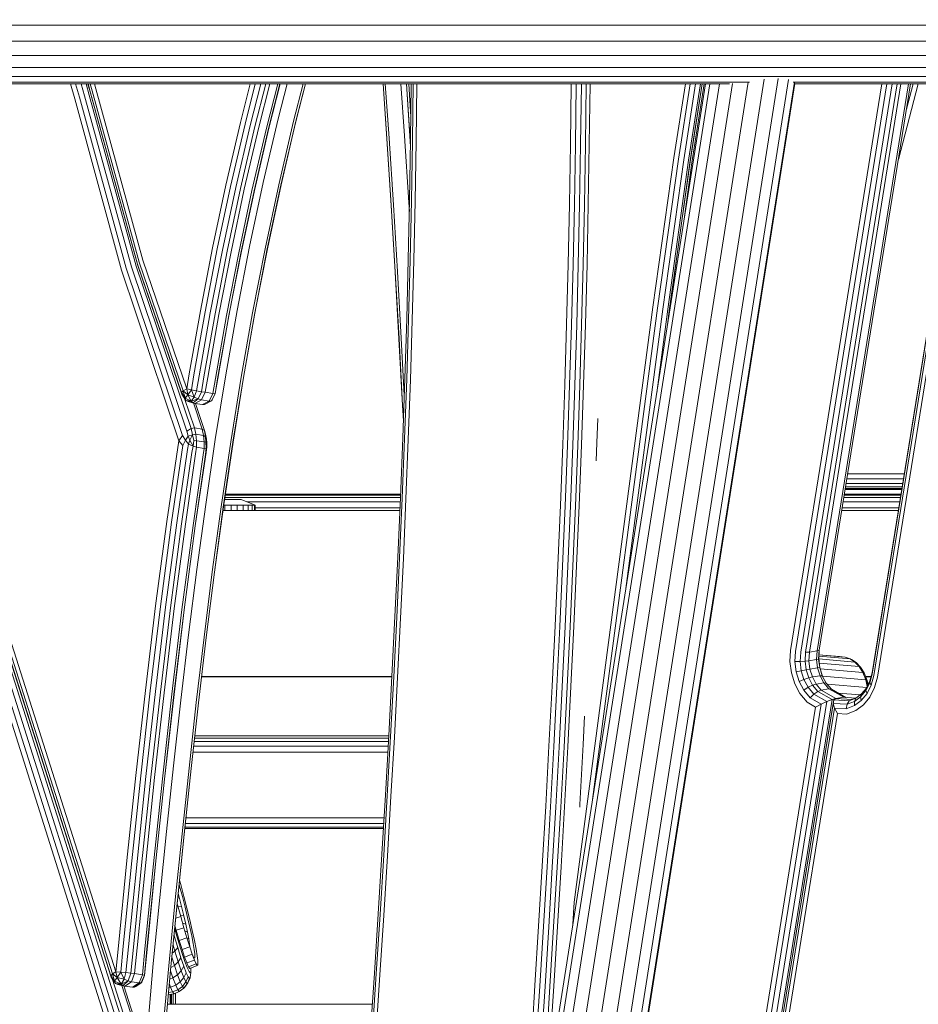
# Model space of a CAD drawing. Units: millimetres. Extents: x 723613 to 737979, y 146207 to 167182.
# Drawn here: x 731703 to 732035, y 163620 to 163985 of the extents above; entities that cross this region are included whole.
import ezdxf

# ---------------------------------------------------------------- set-up
doc = ezdxf.new("R2010")
doc.units = ezdxf.units.MM
doc.header["$PDSIZE"] = -1
doc.layers.add('размер', color=92, linetype='Continuous', lineweight=15)
doc.dimstyles.new('Размер М1.1', dxfattribs={"dimtxt": 300, "dimasz": 200, "dimexe": 1, "dimexo": 1, "dimgap": 50, "dimtad": 1, "dimdec": 0, "dimzin": 0, "dimtxsty": 'Standard', "dimcen": 2.5, "dimazin": 0, "dimtfac": 1, "dimtmove": 0, "dimatfit": 3, "dimfxl": 1, "dimtzin": 0, "dimarcsym": 0})

# ---------------------------------------------------------------- blocks, each defined once
blk = doc.blocks.new('*D19')
at = {"layer": 'Defpoints', "color": 0, "transparency": 16777216}
for p in [(725248.88, 167175.59), (731788.95, 167175.59), (728985.2, 162409.28)]:
    blk.add_point(p, dxfattribs=at)
at = {"layer": 'размер', "color": 0, "lineweight": -2, "transparency": 16777216}
for p, q in [((731787.95, 167175.59), (725247.88, 167175.59)), ((725248.88, 162609.28), (725248.88, 166975.59)), ((728984.2, 162409.28), (725247.88, 162409.28))]:
    blk.add_line(p, q, dxfattribs=at)
at = {"layer": 'размер', "color": 0, "transparency": 16777216}
for points in [[(725215.55, 166975.59), (725282.22, 166975.59), (725248.88, 167175.59)], [(725215.55, 162609.28), (725282.22, 162609.28), (725248.88, 162409.28)]]:
    blk.add_solid(points, dxfattribs=at)
at = {"layer": 'размер', "color": 0, "transparency": 16777216, "insert": (725048.88, 164792.44), "char_height": 300, "attachment_point": 5, "rotation": 90}
blk.add_mtext('4700', dxfattribs=at)

msp = doc.modelspace()

# ---------------------------------------------------------------- linework, layer by layer
at = {"color": 0, "linetype": 'Continuous', "lineweight": 0, "extrusion": (0, 1, -2.22045e-16)}
for p, q in [((731717.57, 163983.05), (731674.08, 163983.05)), ((731760.52, 163983.05), (731717.57, 163983.05)), ((731802.81, 163983.05), (731760.52, 163983.05)), ((731844.28, 163983.05), (731802.81, 163983.05)), ((731884.84, 163983.05), (731844.28, 163983.05)), ((731924.35, 163983.05), (731884.84, 163983.05)), ((731962.67, 163983.05), (731924.35, 163983.05)), ((731999.66, 163983.05), (731962.67, 163983.05)), ((732035.17, 163983.05), (731999.66, 163983.05)), ((732069.12, 163983.05), (732035.17, 163983.05)), ((731717.15, 163977.14), (731673.78, 163977.14)), ((731759.97, 163977.14), (731717.15, 163977.14)), ((731802.14, 163977.14), (731759.97, 163977.14)), ((731843.5, 163977.14), (731802.14, 163977.14)), ((731883.94, 163977.14), (731843.5, 163977.14)), ((731923.33, 163977.14), (731883.94, 163977.14)), ((731961.54, 163977.14), (731923.33, 163977.14)), ((731998.42, 163977.14), (731961.54, 163977.14)), ((732033.83, 163977.14), (731998.42, 163977.14)), ((732067.69, 163977.14), (732033.83, 163977.14)), ((731716.47, 163971.83), (731673.3, 163971.83)), ((731759.09, 163971.83), (731716.47, 163971.83)), ((731801.06, 163971.83), (731759.09, 163971.83)), ((731842.23, 163971.83), (731801.06, 163971.83)), ((731882.49, 163971.83), (731842.23, 163971.83)), ((731921.69, 163971.83), (731882.49, 163971.83)), ((731959.72, 163971.83), (731921.69, 163971.83)), ((731996.43, 163971.83), (731959.72, 163971.83)), ((732031.68, 163971.83), (731996.43, 163971.83)), ((732065.37, 163971.83), (732031.68, 163971.83)), ((731715.56, 163967.39), (731672.67, 163967.39)), ((731757.92, 163967.39), (731715.56, 163967.39)), ((731799.64, 163967.39), (731757.92, 163967.39)), ((731840.55, 163967.39), (731799.64, 163967.39)), ((731880.55, 163967.39), (731840.55, 163967.39)), ((731919.52, 163967.39), (731880.55, 163967.39)), ((731957.31, 163967.39), (731919.52, 163967.39)), ((731993.78, 163967.39), (731957.31, 163967.39)), ((732028.82, 163967.39), (731993.78, 163967.39)), ((732062.3, 163967.39), (732028.82, 163967.39)), ((731714.48, 163964.06), (731671.91, 163964.06)), ((731756.53, 163964.06), (731714.48, 163964.06)), ((731797.93, 163964.06), (731756.53, 163964.06)), ((731838.53, 163964.06), (731797.93, 163964.06)), ((731878.24, 163964.06), (731838.53, 163964.06)), ((731916.91, 163964.06), (731878.24, 163964.06)), ((731891.13, 163409.29), (731978.33, 163963)), ((731896.3, 163409.29), (731983.56, 163963.35)), ((731900.26, 163409.29), (731987.45, 163962.9)), ((731954.41, 163964.06), (731916.91, 163964.06)), ((731990.62, 163964.06), (731954.41, 163964.06)), ((732025.39, 163964.06), (731990.62, 163964.06)), ((732058.61, 163964.06), (732025.39, 163964.06)), ((731712, 163961.29), (731670.16, 163961.29)), ((731713.27, 163961.99), (731671.06, 163961.99)), ((731753.33, 163961.29), (731712, 163961.29)), ((731754.97, 163961.99), (731713.27, 163961.99)), ((731723.04, 163955.74), (731721.45, 163961.29)), ((731724.74, 163956.41), (731723.35, 163961.29)), ((731726.63, 163956.91), (731725.38, 163961.29)), ((731728.41, 163957.17), (731727.24, 163961.29)), ((731727.88, 163961.29), (731728.98, 163957.44)), ((731727.97, 163961.29), (731728.91, 163958)), ((731728.8, 163961.29), (731729.54, 163958.7)), ((731730.3, 163961.29), (731730.82, 163959.45)), ((731730.82, 163959.45), (731748.22, 163895.95)), ((731794.01, 163961.29), (731753.33, 163961.29)), ((731796.02, 163961.99), (731754.97, 163961.99)), ((731784.41, 163946.93), (731788.07, 163961.29)), ((731786.12, 163946.43), (731789.91, 163961.29)), ((731788.01, 163945.94), (731791.92, 163961.29)), ((731789.8, 163945.53), (731793.81, 163961.29)), ((731791.18, 163945.27), (731795.26, 163961.29)), ((731833.92, 163961.29), (731794.01, 163961.29)), ((731798.22, 163961.29), (731794.04, 163944.84)), ((731799.05, 163961.29), (731794.85, 163944.77)), ((731799.09, 163961.29), (731794.92, 163944.91)), ((731836.29, 163961.99), (731796.02, 163961.99)), ((731801.72, 163961.29), (731798.38, 163948.3)), ((731807.66, 163961.29), (731804.1, 163947.43)), ((731808.49, 163961.29), (731804.91, 163947.36)), ((731808.52, 163961.29), (731804.98, 163947.51)), ((731872.95, 163961.29), (731833.92, 163961.29)), ((731875.66, 163961.99), (731836.29, 163961.99)), ((731837.22, 163961.29), (731838.65, 163940.92)), ((731837.26, 163961.29), (731838.67, 163941.04)), ((731838.06, 163961.29), (731839.47, 163941.19)), ((731843.84, 163961.29), (731845.18, 163942.07)), ((731847.41, 163938.15), (731845.94, 163961.29)), ((731847.42, 163938.56), (731845.97, 163961.29)), ((731847.56, 163949.12), (731846.78, 163961.29)), ((731847.45, 163940.39), (731847.7, 163961.29)), ((731848.15, 163940.16), (731848.4, 163961.29)), ((731849.52, 163939.98), (731849.77, 163961.29)), ((731869.68, 163409.29), (731956.61, 163961.29)), ((731871.37, 163409.29), (731958.31, 163961.29)), ((731910.95, 163961.29), (731872.95, 163961.29)), ((731874.86, 163409.29), (731961.79, 163961.29)), ((731914, 163961.99), (731875.66, 163961.99)), ((731879.72, 163409.29), (731966.68, 163961.44)), ((731885.37, 163409.29), (731972.41, 163961.96)), ((731902.53, 163409.29), (731989.57, 163961.93)), ((731902.84, 163409.29), (731989.8, 163961.42)), ((731906.93, 163961.09), (731906.67, 163938.93)), ((731906.93, 163961.29), (731906.93, 163961.09)), ((731908.71, 163960.99), (731908.45, 163938.82)), ((731908.71, 163961.29), (731908.71, 163960.99)), ((731910.4, 163938.8), (731910.67, 163960.97)), ((731910.67, 163960.97), (731910.67, 163961.29)), ((731947.79, 163961.29), (731910.95, 163961.29)), ((731912.23, 163938.85), (731912.49, 163961.04)), ((731912.49, 163961.04), (731912.49, 163961.29)), ((731913.63, 163938.99), (731913.89, 163961.18)), ((731913.89, 163961.18), (731913.89, 163961.29)), ((731951.19, 163961.99), (731914, 163961.99)), ((731949.19, 163961.29), (731944.92, 163933.89)), ((731951.02, 163961.29), (731946.67, 163933.45)), ((731965.49, 163961.29), (731947.79, 163961.29)), ((731948.61, 163933.16), (731953, 163961.29)), ((731950.41, 163933.03), (731954.82, 163961.29)), ((731955.47, 163961.29), (731950.97, 163932.47)), ((731955.44, 163961.29), (731951.01, 163932.86)), ((731972.92, 163961.99), (731951.19, 163961.99)), ((731951.65, 163932.02), (731956.22, 163961.29)), ((732022.02, 163961.29), (731988.19, 163751.36)), ((732021.57, 163961.99), (731989.18, 163961.99)), ((732017.54, 163961.29), (731989.78, 163961.29)), ((732023.85, 163961.29), (731989.97, 163751.02)), ((732025.83, 163961.29), (731991.91, 163750.81)), ((732027.66, 163961.29), (731993.73, 163750.74)), ((732029.04, 163961.29), (731995.12, 163750.83)), ((732031.83, 163961.29), (731997.98, 163751.27)), ((732032.59, 163961.29), (731998.78, 163751.51)), ((732050.18, 163961.29), (732017.54, 163961.29)), ((732053.57, 163961.29), (732018.34, 163742.68)), ((732053.54, 163961.29), (732018.39, 163743.15)), ((732019, 163742.09), (732054.33, 163961.29)), ((732020.32, 163741.48), (732055.75, 163961.29)), ((732054.51, 163961.99), (732021.57, 163961.99)), ((732035.42, 163961.29), (732028.08, 163933.32)), ((732033.53, 163961.29), (732031.08, 163951.94)), ((731740.41, 163892.34), (731723.04, 163955.74)), ((731742.12, 163893), (731724.74, 163956.41)), ((731744.01, 163893.47), (731726.63, 163956.91)), ((731745.79, 163893.72), (731728.41, 163957.17)), ((731728.91, 163958), (731746.3, 163894.53)), ((731728.98, 163957.44), (731746.36, 163893.99)), ((731729.54, 163958.7), (731746.93, 163895.22)), ((731798.38, 163948.3), (731792.86, 163924.75)), ((731779.03, 163923.8), (731784.41, 163946.93)), ((731780.75, 163923.33), (731786.12, 163946.43)), ((731782.65, 163922.88), (731788.01, 163945.94)), ((731784.44, 163922.49), (731789.8, 163945.53)), ((731785.82, 163922.24), (731791.18, 163945.27)), ((731794.04, 163944.84), (731788.68, 163921.8)), ((731794.85, 163944.77), (731789.49, 163921.73)), ((731794.92, 163944.91), (731789.56, 163921.85)), ((731804.1, 163947.43), (731798.58, 163923.88)), ((731804.91, 163947.36), (731799.39, 163923.8)), ((731804.98, 163947.51), (731799.45, 163923.93)), ((731838.65, 163940.92), (731840.24, 163916.25)), ((731838.67, 163941.04), (731840.27, 163916.37)), ((731839.47, 163941.19), (731841.07, 163916.53)), ((731845.18, 163942.07), (731846.78, 163917.4)), ((731847.07, 163918.34), (731847.45, 163940.39)), ((731847.77, 163918.1), (731848.15, 163940.16)), ((731849.14, 163917.9), (731849.52, 163939.98)), ((731906.67, 163938.93), (731906.29, 163916.73)), ((731908.45, 163938.82), (731908.08, 163916.6)), ((731910.03, 163916.57), (731910.4, 163938.8)), ((731911.85, 163916.62), (731912.23, 163938.85)), ((731913.25, 163916.76), (731913.63, 163938.99)), ((731944.92, 163933.89), (731937.17, 163878.56)), ((731946.67, 163933.45), (731938.94, 163878.16)), ((731940.87, 163877.89), (731948.61, 163933.16)), ((731942.68, 163877.79), (731950.41, 163933.03)), ((731943.25, 163877.25), (731950.97, 163932.47)), ((731943.28, 163877.62), (731951.01, 163932.86)), ((731948.87, 163912.13), (731951.65, 163932.02)), ((731774.11, 163900.57), (731779.03, 163923.8)), ((731775.83, 163900.15), (731780.75, 163923.33)), ((731777.74, 163899.72), (731782.65, 163922.88)), ((731779.53, 163899.35), (731784.44, 163922.49)), ((731792.86, 163924.75), (731787.81, 163901.09)), ((731798.58, 163923.88), (731793.53, 163900.22)), ((731799.39, 163923.8), (731794.34, 163900.14)), ((731799.45, 163923.93), (731794.39, 163900.24)), ((731780.92, 163899.11), (731785.82, 163922.24)), ((731788.68, 163921.8), (731783.78, 163898.67)), ((731789.49, 163921.73), (731784.59, 163898.59)), ((731789.56, 163921.85), (731784.64, 163898.69)), ((731840.24, 163916.25), (731841.73, 163891.55)), ((731840.27, 163916.37), (731841.76, 163891.68)), ((731841.07, 163916.53), (731842.55, 163891.84)), ((731846.59, 163896.29), (731847.07, 163918.34)), ((731846.78, 163917.4), (731846.98, 163914.08)), ((731847.28, 163896.04), (731847.77, 163918.1)), ((731848.65, 163895.83), (731849.14, 163917.9)), ((731906.29, 163916.73), (731905.81, 163894.47)), ((731908.08, 163916.6), (731907.59, 163894.34)), ((731909.55, 163894.3), (731910.03, 163916.57)), ((731911.37, 163894.34), (731911.85, 163916.62)), ((731912.77, 163894.48), (731913.25, 163916.76)), ((731739.04, 163612.96), (731644.2, 163912.41)), ((731645.73, 163913.52), (731740.58, 163614.04)), ((731646.3, 163913.81), (731736.48, 163630.37)), ((731646.47, 163913.54), (731736.39, 163630.93)), ((731647.45, 163913.03), (731737.03, 163631.65)), ((731649.16, 163912.35), (731738.3, 163632.41)), ((731736.21, 163609.16), (731641.41, 163908.49)), ((731737.5, 163611.26), (731642.68, 163910.66)), ((731787.81, 163901.09), (731783.2, 163877.34)), ((731769.6, 163877.26), (731774.11, 163900.57)), ((731771.34, 163876.87), (731775.83, 163900.15)), ((731773.25, 163876.47), (731777.74, 163899.72)), ((731775.04, 163876.12), (731779.53, 163899.35)), ((731776.43, 163875.89), (731780.92, 163899.11)), ((731783.78, 163898.67), (731779.29, 163875.45)), ((731784.59, 163898.59), (731780.1, 163875.36)), ((731784.64, 163898.69), (731780.15, 163875.44)), ((731793.53, 163900.22), (731788.91, 163876.46)), ((731794.34, 163900.14), (731789.72, 163876.37)), ((731794.39, 163900.24), (731789.77, 163876.46)), ((731764.52, 163832.63), (731744.01, 163893.47)), ((731745.79, 163893.72), (731766.1, 163833.63)), ((731762.6, 163846.94), (731746.3, 163894.53)), ((731746.36, 163893.99), (731762.68, 163846.41)), ((731763.25, 163847.61), (731746.93, 163895.22)), ((731764.53, 163848.33), (731748.22, 163895.95)), ((731845.99, 163874.23), (731846.59, 163896.29)), ((731846.69, 163873.97), (731847.28, 163896.04)), ((731848.06, 163873.75), (731848.65, 163895.83)), ((731905.81, 163894.47), (731905.22, 163872.19)), ((731907.59, 163894.34), (731907.01, 163872.04)), ((731908.96, 163871.99), (731909.55, 163894.3)), ((731910.79, 163872.03), (731911.37, 163894.34)), ((731912.18, 163872.16), (731912.77, 163894.48)), ((731761.56, 163829.08), (731740.41, 163892.34)), ((731762.92, 163831.04), (731742.12, 163893)), ((731841.73, 163891.55), (731843.13, 163866.84)), ((731841.76, 163891.68), (731843.16, 163866.97)), ((731842.55, 163891.84), (731843.95, 163867.13)), ((731765.44, 163853.86), (731769.6, 163877.26)), ((731767.19, 163853.5), (731771.34, 163876.87)), ((731769.1, 163853.13), (731773.25, 163876.47)), ((731770.91, 163852.8), (731775.04, 163876.12)), ((731772.29, 163852.57), (731776.43, 163875.89)), ((731775.15, 163852.14), (731779.29, 163875.45)), ((731775.96, 163852.04), (731780.1, 163875.36)), ((731776.01, 163852.1), (731780.15, 163875.44)), ((731783.2, 163877.34), (731778.98, 163853.49)), ((731788.91, 163876.46), (731784.69, 163852.62)), ((731789.72, 163876.37), (731785.49, 163852.52)), ((731789.77, 163876.46), (731785.54, 163852.58)), ((731937.17, 163878.56), (731908.02, 163658.2)), ((731938.94, 163878.16), (731914.86, 163696.18)), ((731927.18, 163774.4), (731940.87, 163877.89)), ((731942.68, 163877.79), (731938.6, 163846.9)), ((731943.28, 163877.62), (731942.45, 163871.34)), ((731942.55, 163871.98), (731943.25, 163877.25)), ((731845.3, 163852.17), (731845.99, 163874.23)), ((731846, 163851.91), (731846.69, 163873.97)), ((731847.37, 163851.68), (731848.06, 163873.75)), ((731905.22, 163872.19), (731904.54, 163849.87)), ((731907.01, 163872.04), (731906.33, 163849.72)), ((731908.28, 163849.66), (731908.96, 163871.99)), ((731910.1, 163849.69), (731910.79, 163872.03)), ((731911.5, 163849.82), (731912.18, 163872.16)), ((731843.13, 163866.84), (731844.46, 163842.11)), ((731843.16, 163866.97), (731844.48, 163842.25)), ((731843.95, 163867.13), (731845.09, 163846.03)), ((731764.53, 163848.33), (731765.44, 163853.86)), ((731766.27, 163847.97), (731767.19, 163853.5)), ((731778.98, 163853.49), (731775.11, 163829.55)), ((731768.19, 163847.6), (731769.1, 163853.13)), ((731770.91, 163852.8), (731769.98, 163847.27)), ((731772.29, 163852.57), (731771.38, 163847.04)), ((731775.15, 163852.14), (731774.24, 163846.61)), ((731775.96, 163852.04), (731775.02, 163846.5)), ((731776.01, 163852.1), (731775.09, 163846.55)), ((731784.69, 163852.62), (731780.82, 163828.68)), ((731785.49, 163852.52), (731781.62, 163828.57)), ((731785.54, 163852.58), (731781.67, 163828.62)), ((731844.52, 163830.12), (731845.3, 163852.17)), ((731845.22, 163829.84), (731846, 163851.91)), ((731846.58, 163829.61), (731847.37, 163851.68)), ((731904.54, 163849.87), (731903.77, 163827.54)), ((731906.33, 163849.72), (731905.55, 163827.38)), ((731907.5, 163827.31), (731908.28, 163849.66)), ((731909.33, 163827.34), (731910.1, 163849.69)), ((731910.73, 163827.47), (731911.5, 163849.82)), ((731762.6, 163846.94), (731763.25, 163847.61)), ((731762.6, 163846.94), (731762.68, 163846.41)), ((731762.6, 163846.94), (731763.88, 163844.88)), ((731762.68, 163846.41), (731764.19, 163844.06)), ((731764.53, 163848.33), (731763.25, 163847.61)), ((731763.25, 163847.61), (731764.87, 163846.15)), ((731763.88, 163844.88), (731763.25, 163847.61)), ((731763.88, 163844.88), (731764.87, 163846.15)), ((731764.53, 163848.33), (731766.27, 163847.97)), ((731764.53, 163848.33), (731764.87, 163846.15)), ((731766.27, 163847.97), (731764.87, 163846.15)), ((731767.3, 163845.29), (731764.87, 163846.15)), ((731766.19, 163843.7), (731764.87, 163846.15)), ((731768.19, 163847.6), (731766.27, 163847.97)), ((731767.3, 163845.29), (731766.27, 163847.97)), ((731768.19, 163847.6), (731767.3, 163845.29)), ((731768.19, 163847.6), (731769.98, 163847.27)), ((731769.98, 163847.27), (731768.78, 163844.6)), ((731771.38, 163847.04), (731769.98, 163847.27)), ((731771.38, 163847.04), (731769.99, 163844.24)), ((731774.24, 163846.61), (731771.38, 163847.04)), ((731774.24, 163846.61), (731772.85, 163843.8)), ((731775.02, 163846.5), (731773.66, 163843.85)), ((731775.09, 163846.55), (731773.93, 163844.27)), ((731774.24, 163846.61), (731775.02, 163846.5)), ((731775.09, 163846.55), (731775.02, 163846.5)), ((731763.72, 163844.8), (731767.42, 163833.85)), ((731766.19, 163843.7), (731763.88, 163844.88)), ((731763.88, 163844.88), (731764.19, 163844.06)), ((731766.19, 163843.7), (731764.19, 163844.06)), ((731766.85, 163843.18), (731764.19, 163844.06)), ((731765.02, 163843.66), (731764.19, 163844.06)), ((731767.53, 163842.93), (731765.02, 163843.66)), ((731766.19, 163843.7), (731767.3, 163845.29)), ((731766.19, 163843.7), (731768.78, 163844.6)), ((731766.19, 163843.7), (731766.85, 163843.18)), ((731766.85, 163843.18), (731768.78, 163844.6)), ((731767.53, 163842.93), (731766.85, 163843.18)), ((731767.01, 163843.09), (731770.28, 163833.41)), ((731767.3, 163845.29), (731768.78, 163844.6)), ((731767.53, 163842.93), (731769.99, 163844.24)), ((731770.39, 163842.5), (731767.53, 163842.93)), ((731767.76, 163842.9), (731771.16, 163832.86)), ((731769.99, 163844.24), (731768.78, 163844.6)), ((731772.85, 163843.8), (731769.99, 163844.24)), ((731770.39, 163842.5), (731772.85, 163843.8)), ((731770.39, 163842.5), (731771.07, 163842.54)), ((731771.07, 163842.54), (731773.66, 163843.85)), ((731772.85, 163843.8), (731773.66, 163843.85)), ((731773.93, 163844.27), (731773.66, 163843.85)), ((731844.48, 163842.25), (731844.76, 163836.88)), ((731844.46, 163842.11), (731844.75, 163836.53)), ((731916.75, 163837.38), (731916.44, 163828.34)), ((731764.52, 163832.63), (731766.1, 163833.63)), ((731764.52, 163832.63), (731765.11, 163830.74)), ((731765.11, 163830.74), (731766.68, 163831.34)), ((731765.68, 163829.3), (731766.68, 163831.34)), ((731767.42, 163833.85), (731766.1, 163833.63)), ((731766.1, 163833.63), (731766.68, 163831.34)), ((731767.9, 163831.52), (731766.68, 163831.34)), ((731767.11, 163829.23), (731766.68, 163831.34)), ((731770.28, 163833.41), (731767.42, 163833.85)), ((731767.42, 163833.85), (731767.9, 163831.52)), ((731770.76, 163831.08), (731767.9, 163831.52)), ((731768.12, 163829.12), (731767.9, 163831.52)), ((731770.28, 163833.41), (731770.76, 163831.08)), ((731770.28, 163833.41), (731771.16, 163832.86)), ((731771.42, 163831.58), (731771.16, 163832.86)), ((731771.16, 163832.86), (731771.53, 163830.6)), ((731771.42, 163831.58), (731771.87, 163829.71)), ((731757.11, 163799.23), (731761.56, 163829.08)), ((731761.56, 163829.08), (731762.92, 163831.04)), ((731761.56, 163829.08), (731763.06, 163827.36)), ((731762.92, 163831.04), (731764.02, 163829.28)), ((731763.06, 163827.36), (731764.02, 163829.28)), ((731765.11, 163830.74), (731764.02, 163829.28)), ((731765.22, 163827.84), (731764.02, 163829.28)), ((731764.78, 163825.86), (731765.22, 163827.84)), ((731765.68, 163829.3), (731765.11, 163830.74)), ((731765.68, 163829.3), (731765.22, 163827.84)), ((731765.22, 163827.84), (731766.84, 163827.12)), ((731765.68, 163829.3), (731766.84, 163827.12)), ((731767.11, 163829.23), (731766.84, 163827.12)), ((731768.12, 163829.12), (731767.11, 163829.23)), ((731768.12, 163829.12), (731768.09, 163826.69)), ((731770.98, 163828.69), (731768.12, 163829.12)), ((731770.98, 163828.69), (731770.76, 163831.08)), ((731770.76, 163831.08), (731771.53, 163830.6)), ((731770.98, 163828.69), (731770.94, 163826.26)), ((731770.98, 163828.69), (731771.64, 163828.54)), ((731771.87, 163829.71), (731771.53, 163830.6)), ((731772.02, 163828.33), (731771.53, 163830.6)), ((731771.64, 163828.54), (731771.53, 163830.6)), ((731775.11, 163829.55), (731771.55, 163805.53)), ((731771.64, 163828.54), (731771.7, 163826.38)), ((731772.02, 163828.33), (731771.7, 163826.38)), ((731772.02, 163828.33), (731771.87, 163829.71)), ((731772.02, 163828.33), (731771.98, 163826.81)), ((731780.82, 163828.68), (731777.26, 163804.66)), ((731781.62, 163828.57), (731778.07, 163804.54)), ((731781.67, 163828.62), (731778.11, 163804.57)), ((731843.64, 163808.06), (731844.52, 163830.12)), ((731844.34, 163807.78), (731845.22, 163829.84)), ((731845.7, 163807.54), (731846.58, 163829.61)), ((731916.44, 163828.34), (731916.18, 163821.67)), ((731758.87, 163798.95), (731763.06, 163827.36)), ((731760.8, 163798.64), (731764.78, 163825.86)), ((731762.61, 163798.36), (731766.45, 163824.75)), ((731764, 163798.15), (731767.79, 163824.27)), ((731766.45, 163824.75), (731766.84, 163827.12)), ((731768.09, 163826.69), (731766.84, 163827.12)), ((731767.66, 163797.6), (731771.5, 163823.98)), ((731771.68, 163824.8), (731767.7, 163797.62)), ((731767.79, 163824.27), (731768.09, 163826.69)), ((731770.94, 163826.26), (731768.09, 163826.69)), ((731770.65, 163823.83), (731770.94, 163826.26)), ((731770.94, 163826.26), (731771.7, 163826.38)), ((731771.5, 163823.98), (731771.7, 163826.38)), ((731771.68, 163824.8), (731771.98, 163826.81)), ((731771.98, 163826.81), (731771.7, 163826.38)), ((731903.77, 163827.54), (731902.91, 163805.2)), ((731905.55, 163827.38), (731904.69, 163805.03)), ((731906.64, 163804.95), (731907.5, 163827.31)), ((731908.47, 163804.98), (731909.33, 163827.34)), ((731909.86, 163805.1), (731910.73, 163827.47)), ((731766.86, 163797.71), (731770.65, 163823.83)), ((732030.27, 163816.88), (732009.31, 163816.88)), ((732029.68, 163813.23), (732008.73, 163813.23)), ((732029.96, 163814.94), (732009, 163814.94)), ((732029.33, 163811.03), (732008.37, 163811.03)), ((732008.44, 163811.46), (732029.4, 163811.46)), ((732008.53, 163812.01), (732029.49, 163812.01)), ((731778.51, 163807.29), (731779.03, 163807.29)), ((731843.64, 163808.03), (731778.62, 163808.03)), ((731843.68, 163808.97), (731778.76, 163808.97)), ((731843.69, 163809.29), (731778.8, 163809.29)), ((731843.69, 163809.29), (731778.8, 163809.29)), ((731778.8, 163809.29), (731843.69, 163809.29)), ((731843.69, 163809.28), (731778.8, 163809.28)), ((731779.03, 163807.29), (731779.94, 163807.29)), ((731779.94, 163807.29), (731780.92, 163807.29)), ((731780.92, 163807.29), (731781.9, 163807.29)), ((731781.9, 163807.29), (731782.81, 163807.29)), ((731782.81, 163807.29), (731783.59, 163807.29)), ((731783.59, 163807.29), (731784.19, 163807.29)), ((731784.19, 163807.29), (731784.57, 163807.29)), ((731784.57, 163807.29), (731784.69, 163807.29)), ((731789.92, 163805.29), (731784.69, 163807.29)), ((731786.83, 163806.47), (731843.57, 163806.47)), ((731842.69, 163786.01), (731843.64, 163808.06)), ((731843.38, 163785.73), (731844.34, 163807.78)), ((731844.75, 163785.47), (731845.7, 163807.54)), ((732007.64, 163806.47), (732028.59, 163806.47)), ((732028.85, 163808.03), (732007.89, 163808.03)), ((732029, 163808.97), (732008.04, 163808.97)), ((732029.05, 163809.29), (732008.09, 163809.29)), ((732029.05, 163809.29), (732008.09, 163809.29)), ((732008.09, 163809.29), (732029.05, 163809.29)), ((732029.05, 163809.28), (732008.09, 163809.28)), ((731771.55, 163805.53), (731768.27, 163781.43)), ((731777.26, 163804.66), (731773.98, 163780.55)), ((731778.07, 163804.54), (731774.78, 163780.44)), ((731778.11, 163804.57), (731774.82, 163780.45)), ((731777.93, 163803.29), (731843.44, 163803.29)), ((731778.21, 163805.29), (731778.59, 163805.29)), ((731778.59, 163805.29), (731780.92, 163805.29)), ((731778.59, 163803.29), (731778.59, 163805.29)), ((731780.92, 163805.29), (731783.25, 163805.29)), ((731780.92, 163803.29), (731780.92, 163805.29)), ((731783.25, 163805.29), (731785.42, 163805.29)), ((731783.25, 163803.29), (731783.25, 163805.29)), ((731785.42, 163805.29), (731787.28, 163805.29)), ((731785.42, 163803.29), (731785.42, 163805.29)), ((731787.28, 163805.29), (731788.71, 163805.29)), ((731787.28, 163803.29), (731787.28, 163805.29)), ((731788.71, 163805.29), (731789.61, 163805.29)), ((731788.71, 163803.29), (731788.71, 163805.29)), ((731789.61, 163805.29), (731789.92, 163805.29)), ((731789.61, 163803.29), (731789.61, 163805.29)), ((731789.92, 163803.29), (731789.92, 163805.29)), ((731789.92, 163804.28), (731843.48, 163804.28)), ((731902.91, 163805.2), (731901.96, 163782.86)), ((731904.69, 163805.03), (731903.75, 163782.68)), ((731905.7, 163782.6), (731906.64, 163804.95)), ((731907.52, 163782.62), (731908.47, 163804.98)), ((731908.92, 163782.74), (731909.86, 163805.1)), ((732007.12, 163803.29), (732028.08, 163803.29)), ((732007.28, 163804.28), (732028.24, 163804.28)), ((731753, 163767.97), (731757.11, 163799.23)), ((731754.76, 163767.73), (731758.87, 163798.95)), ((731756.69, 163767.46), (731760.8, 163798.64)), ((731758.51, 163767.2), (731762.61, 163798.36)), ((731759.9, 163766.99), (731764, 163798.15)), ((731766.86, 163797.71), (731762.75, 163766.55)), ((731767.66, 163797.6), (731763.56, 163766.43)), ((731767.7, 163797.62), (731763.59, 163766.43)), ((731841.65, 163763.97), (731842.69, 163786.01)), ((731842.34, 163763.68), (731843.38, 163785.73)), ((731843.71, 163763.41), (731844.75, 163785.47)), ((731768.27, 163781.43), (731765.22, 163757.25)), ((731773.98, 163780.55), (731770.93, 163756.38)), ((731774.78, 163780.44), (731771.73, 163756.25)), ((731774.82, 163780.45), (731771.77, 163756.25)), ((731901.96, 163782.86), (731900.94, 163760.53)), ((731903.75, 163782.68), (731902.72, 163760.34)), ((731904.68, 163760.25), (731905.7, 163782.6)), ((731906.5, 163760.27), (731907.52, 163782.62)), ((731907.9, 163760.39), (731908.92, 163782.74)), ((731749.22, 163736.61), (731753, 163767.97)), ((731750.99, 163736.4), (731754.76, 163767.73)), ((731752.92, 163736.16), (731756.69, 163767.46)), ((731754.74, 163735.92), (731758.51, 163767.2)), ((731756.13, 163735.72), (731759.9, 163766.99)), ((731762.75, 163766.55), (731758.99, 163735.28)), ((731763.56, 163766.43), (731759.79, 163735.15)), ((731763.59, 163766.43), (731759.83, 163735.13)), ((731840.53, 163741.93), (731841.65, 163763.97)), ((731841.23, 163741.64), (731842.34, 163763.68)), ((731842.59, 163741.37), (731843.71, 163763.41)), ((731900.94, 163760.53), (731899.85, 163738.22)), ((731902.72, 163760.34), (731901.63, 163738.02)), ((731903.58, 163737.93), (731904.68, 163760.25)), ((731905.41, 163737.94), (731906.5, 163760.27)), ((731906.8, 163738.06), (731907.9, 163760.39)), ((731765.22, 163757.25), (731762.36, 163733)), ((731770.93, 163756.38), (731768.07, 163732.13)), ((731771.73, 163756.25), (731768.87, 163732)), ((731771.77, 163756.25), (731768.9, 163731.98)), ((731988.19, 163751.36), (731987.93, 163747.31)), ((731995.12, 163750.83), (731997.98, 163751.27)), ((731997.98, 163751.27), (731997.78, 163748.06)), ((731997.98, 163751.27), (731998.78, 163751.51)), ((731998.78, 163751.51), (731998.57, 163748.24)), ((731998.79, 163751.58), (731998.59, 163748.4)), ((731989.97, 163751.02), (731989.73, 163747.3)), ((731991.91, 163750.81), (731991.69, 163747.35)), ((731991.69, 163747.35), (731993.52, 163747.47)), ((731993.73, 163750.74), (731993.52, 163747.47)), ((731994.92, 163747.63), (731993.52, 163747.47)), ((731993.52, 163747.47), (731993.92, 163744.27)), ((731995.12, 163750.83), (731993.73, 163750.74)), ((731995.12, 163750.83), (731994.92, 163747.63)), ((731994.92, 163747.63), (731997.78, 163748.06)), ((731994.92, 163747.63), (731995.31, 163744.51)), ((731997.78, 163748.06), (731998.57, 163748.24)), ((731997.78, 163748.06), (731998.16, 163744.95)), ((731998.59, 163748.4), (731998.57, 163748.24)), ((731998.57, 163748.24), (731998.97, 163745.04)), ((731998.59, 163748.4), (731999.01, 163744.96)), ((732011.96, 163747.13), (731998.6, 163748.26)), ((732010.23, 163748.28), (731998.64, 163749.27)), ((732006.3, 163749.15), (731998.68, 163749.8)), ((732008.37, 163748.96), (731998.68, 163749.79)), ((732008.37, 163748.96), (732006.3, 163749.15)), ((732010.23, 163748.28), (732008.37, 163748.96)), ((732010.71, 163748.1), (732010.23, 163748.28)), ((732011.96, 163747.13), (732010.23, 163748.28)), ((732012.42, 163746.96), (732010.71, 163748.1)), ((731987.93, 163747.31), (731988.46, 163743.07)), ((731991.69, 163747.35), (731989.73, 163747.3)), ((731989.73, 163747.3), (731990.2, 163743.49)), ((731992.12, 163743.91), (731990.2, 163743.49)), ((731991.69, 163747.35), (731992.12, 163743.91)), ((731992.12, 163743.91), (731993.92, 163744.27)), ((731992.12, 163743.91), (731993.14, 163740.68)), ((731995.31, 163744.51), (731993.92, 163744.27)), ((731993.92, 163744.27), (731994.87, 163741.28)), ((731995.31, 163744.51), (731998.16, 163744.95)), ((731995.31, 163744.51), (731996.23, 163741.6)), ((731998.16, 163744.95), (731998.97, 163745.04)), ((731998.16, 163744.95), (731999.09, 163742.03)), ((732013.58, 163745.43), (731998.8, 163746.69)), ((731998.97, 163745.04), (731999.92, 163742.05)), ((731999.01, 163744.96), (731998.97, 163745.04)), ((731999.01, 163744.96), (731999.97, 163741.95)), ((732014.95, 163743.22), (731999.14, 163744.56)), ((732011.96, 163747.13), (732013.58, 163745.43)), ((732011.96, 163747.13), (732012.42, 163746.96)), ((732012.42, 163746.96), (732014.02, 163745.28)), ((732013.58, 163745.43), (732014.95, 163743.22)), ((732014.02, 163745.28), (732013.58, 163745.43)), ((732014.02, 163745.28), (732015.38, 163743.09)), ((732014.27, 163744.91), (732014.02, 163745.28)), ((732014.27, 163744.91), (732015.59, 163742.78)), ((731840.52, 163741.64), (731770.04, 163741.64)), ((731840.53, 163741.81), (731770.06, 163741.81)), ((731839.35, 163719.91), (731840.53, 163741.93)), ((731840.05, 163719.6), (731841.23, 163741.64)), ((731841.41, 163719.33), (731842.59, 163741.37)), ((731988.46, 163743.07), (731989.72, 163739.1)), ((731990.2, 163743.49), (731991.33, 163739.92)), ((731993.14, 163740.68), (731991.33, 163739.92)), ((731993.14, 163740.68), (731994.87, 163741.28)), ((731993.14, 163740.68), (731994.7, 163737.78)), ((731996.23, 163741.6), (731994.87, 163741.28)), ((731994.87, 163741.28), (731996.31, 163738.58)), ((731996.23, 163741.6), (731999.09, 163742.03)), ((731996.23, 163741.6), (731997.64, 163738.97)), ((731999.09, 163742.03), (731999.92, 163742.05)), ((731999.09, 163742.03), (732000.5, 163739.41)), ((731999.92, 163742.05), (732001.36, 163739.35)), ((732015.99, 163740.58), (731999.97, 163741.94)), ((732014.95, 163743.22), (732015.99, 163740.58)), ((732015.38, 163743.09), (732014.95, 163743.22)), ((732015.38, 163743.09), (732016.41, 163740.48)), ((732015.59, 163742.78), (732015.38, 163743.09)), ((732015.59, 163742.78), (732016.59, 163740.25)), ((732018.03, 163741.81), (732015.97, 163741.81)), ((732015.99, 163740.58), (732016.53, 163738.02)), ((732016.41, 163740.48), (732015.99, 163740.58)), ((732017.99, 163741.64), (732016.04, 163741.64)), ((732017.58, 163740.1), (732016.24, 163737.45)), ((732016.41, 163740.48), (732016.81, 163738.58)), ((732016.59, 163740.25), (732016.41, 163740.48)), ((732016.59, 163740.25), (732016.9, 163738.76)), ((732018.34, 163742.68), (732017.48, 163739.45)), ((732017.48, 163739.45), (732017.58, 163740.1)), ((732018.39, 163743.15), (732017.58, 163740.1)), ((732018.07, 163738.6), (732019, 163742.09)), ((732019.31, 163737.68), (732020.32, 163741.48)), ((731745.72, 163705.15), (731749.22, 163736.61)), ((731899.85, 163738.22), (731898.69, 163715.94)), ((731901.63, 163738.02), (731900.47, 163715.73)), ((731902.42, 163715.63), (731903.58, 163737.93)), ((731904.25, 163715.64), (731905.41, 163737.94)), ((731905.64, 163715.76), (731906.8, 163738.06)), ((731989.72, 163739.1), (731991.64, 163735.52)), ((731991.33, 163739.92), (731993.06, 163736.71)), ((731994.7, 163737.78), (731993.06, 163736.71)), ((731993.06, 163736.71), (731995.44, 163733.81)), ((731994.7, 163737.78), (731996.31, 163738.58)), ((731996.8, 163735.23), (731994.7, 163737.78)), ((731997.64, 163738.97), (731996.31, 163738.58)), ((731998.22, 163736.27), (731996.31, 163738.58)), ((731997.64, 163738.97), (732000.5, 163739.41)), ((731999.48, 163736.74), (731997.64, 163738.97)), ((731999.48, 163736.74), (731998.22, 163736.27)), ((731999.48, 163736.74), (732002.34, 163737.17)), ((731999.48, 163736.74), (732004.98, 163733.62)), ((732000.5, 163739.41), (732001.36, 163739.35)), ((732002.34, 163737.17), (732000.5, 163739.41)), ((732003.27, 163737.04), (732001.36, 163739.35)), ((732016.36, 163737.69), (732001.71, 163738.94)), ((732002.34, 163737.17), (732003.27, 163737.04)), ((732007.84, 163734.06), (732002.34, 163737.17)), ((732008.59, 163734.03), (732003.27, 163737.04)), ((732016.04, 163736.6), (732014.12, 163734.28)), ((732016.24, 163737.45), (732014.46, 163735.3)), ((732017.48, 163739.45), (732016.04, 163736.6)), ((732016.04, 163736.6), (732016.24, 163737.45)), ((732016.04, 163736.6), (732016.48, 163735.45)), ((732016.48, 163735.45), (732018.07, 163738.6)), ((732017.48, 163739.45), (732018.07, 163738.6)), ((732017.53, 163734.17), (732019.31, 163737.68)), ((731747.49, 163704.98), (731750.99, 163736.4)), ((731749.43, 163704.76), (731752.92, 163736.16)), ((731751.24, 163704.53), (731754.74, 163735.92)), ((731752.64, 163704.34), (731756.13, 163735.72)), ((731758.99, 163735.28), (731755.5, 163703.9)), ((731759.79, 163735.15), (731756.29, 163703.77)), ((731759.83, 163735.13), (731756.33, 163703.73)), ((731762.36, 163733), (731759.65, 163708.69)), ((732003.54, 163733.26), (731951.56, 163410.69)), ((732004.13, 163733.08), (731952.4, 163411.98)), ((731991.64, 163735.52), (731994.37, 163732.21)), ((731996.8, 163735.23), (731995.44, 163733.81)), ((731995.44, 163733.81), (731999.46, 163731.54)), ((731996.8, 163735.23), (731998.22, 163736.27)), ((731996.8, 163735.23), (732001.6, 163732.52)), ((731998.22, 163736.27), (732003.54, 163733.26)), ((732001.6, 163732.52), (732003.54, 163733.26)), ((732004.98, 163733.62), (732003.54, 163733.26)), ((732003.95, 163731.8), (732004.13, 163733.08)), ((732004.98, 163733.62), (732004.13, 163733.08)), ((732004.13, 163733.08), (732009.89, 163732.71)), ((732004.98, 163733.62), (732007.84, 163734.06)), ((732004.98, 163733.62), (732004.98, 163733.62)), ((732004.98, 163733.62), (732010.93, 163733.25)), ((732013.94, 163734.92), (732005.8, 163735.61)), ((732007.84, 163734.06), (732008.59, 163734.03)), ((732007.84, 163734.06), (732007.84, 163734.06)), ((732007.84, 163734.06), (732012.24, 163733.78)), ((732008.59, 163734.03), (732008.59, 163734.01)), ((732009.89, 163732.71), (732012.32, 163733.7)), ((732010.93, 163733.25), (732009.89, 163732.71)), ((732010.93, 163733.25), (732012.65, 163733.95)), ((732011.82, 163732.56), (732014.12, 163734.28)), ((732011.82, 163732.56), (732012.32, 163733.7)), ((732011.82, 163730.99), (732014.36, 163732.89)), ((732012.32, 163733.7), (732014.46, 163735.3)), ((732014.12, 163734.28), (732014.46, 163735.3)), ((732014.12, 163734.28), (732014.36, 163732.89)), ((732014.36, 163732.89), (732016.48, 163735.45)), ((732015.17, 163731.32), (732017.53, 163734.17)), ((731768.07, 163732.13), (731765.37, 163707.82)), ((731768.87, 163732), (731766.16, 163707.68)), ((731768.9, 163731.98), (731766.2, 163707.65)), ((731997.46, 163730.46), (731945.91, 163410.57)), ((731999.46, 163731.54), (731947.73, 163410.54)), ((731949.71, 163410.59), (732001.6, 163732.52)), ((731952.35, 163411.57), (732003.95, 163731.8)), ((731953.04, 163411.08), (732004.42, 163730.02)), ((731994.37, 163732.21), (731997.46, 163730.46)), ((731997.46, 163730.46), (731999.46, 163731.54)), ((732001.6, 163732.52), (731999.46, 163731.54)), ((732003.95, 163731.8), (732009.14, 163731.47)), ((732003.95, 163731.8), (732004.42, 163730.02)), ((732004.42, 163730.02), (732008.77, 163729.75)), ((732005.52, 163728), (732004.42, 163730.02)), ((732009.14, 163731.47), (732008.77, 163729.75)), ((732008.77, 163729.75), (732011.82, 163730.99)), ((732008.87, 163727.79), (732012.35, 163729.2)), ((732009.14, 163731.47), (732009.89, 163732.71)), ((732009.14, 163731.47), (732011.82, 163732.56)), ((732011.82, 163732.56), (732011.82, 163730.99)), ((732012.35, 163729.2), (732015.17, 163731.32)), ((731911.9, 163727.05), (731911.36, 163716.63)), ((731954.36, 163410.57), (732005.52, 163728)), ((732005.52, 163728), (732008.87, 163727.79)), ((731767.46, 163718.98), (731839.3, 163718.98)), ((731767.55, 163719.76), (731839.34, 163719.76)), ((731838.11, 163697.89), (731839.35, 163719.91)), ((731838.8, 163697.58), (731840.05, 163719.6)), ((731840.16, 163697.3), (731841.41, 163719.33)), ((731839.13, 163715.99), (731767.13, 163715.99)), ((731839.23, 163717.72), (731767.32, 163717.72)), ((731898.69, 163715.94), (731897.47, 163693.69)), ((731900.47, 163715.73), (731899.25, 163693.48)), ((731901.2, 163693.37), (731902.42, 163715.63)), ((731903.02, 163693.37), (731904.25, 163715.64)), ((731904.42, 163693.49), (731905.64, 163715.76)), ((731911.36, 163716.63), (731910.13, 163694.36)), ((731839.01, 163713.79), (731766.88, 163713.79)), ((731759.65, 163708.69), (731757.06, 163684.32)), ((731765.37, 163707.82), (731762.77, 163683.44)), ((731766.16, 163707.68), (731763.57, 163683.31)), ((731766.2, 163707.65), (731763.6, 163683.25)), ((731742.39, 163673.61), (731745.72, 163705.15)), ((731744.16, 163673.46), (731747.49, 163704.98)), ((731746.11, 163673.26), (731749.43, 163704.76)), ((731747.93, 163673.05), (731751.24, 163704.53)), ((731749.32, 163672.86), (731752.64, 163704.34)), ((731755.5, 163703.9), (731752.18, 163672.43)), ((731756.29, 163703.77), (731752.98, 163672.29)), ((731756.33, 163703.73), (731753.01, 163672.23)), ((731836.8, 163675.89), (731838.11, 163697.89)), ((731837.5, 163675.57), (731838.8, 163697.58)), ((731838.86, 163675.28), (731840.16, 163697.3)), ((731897.47, 163693.69), (731896.19, 163671.48)), ((731899.25, 163693.48), (731897.97, 163671.27)), ((731899.92, 163671.15), (731901.2, 163693.37)), ((731901.75, 163671.15), (731903.02, 163693.37)), ((731903.14, 163671.27), (731904.42, 163693.49)), ((731910.13, 163694.36), (731910.08, 163693.33)), ((731837.6, 163689.4), (731764.26, 163689.4)), ((731837.37, 163685.44), (731763.83, 163685.44)), ((731837.4, 163686.01), (731763.9, 163686.01)), ((731837.48, 163687.33), (731764.04, 163687.33)), ((731757.06, 163684.32), (731754.53, 163659.89)), ((731762.77, 163683.44), (731760.24, 163659.01)), ((731763.57, 163683.31), (731761.04, 163658.87)), ((731763.6, 163683.25), (731761.07, 163658.81)), ((731835.44, 163653.9), (731836.8, 163675.89)), ((731836.14, 163653.58), (731837.5, 163675.57)), ((731837.5, 163653.28), (731838.86, 163675.28)), ((731739.21, 163641.99), (731742.39, 163673.61)), ((731740.99, 163641.86), (731744.16, 163673.46)), ((731742.94, 163641.68), (731746.11, 163673.26)), ((731744.75, 163641.49), (731747.93, 163673.05)), ((731746.15, 163641.31), (731749.32, 163672.86)), ((731752.18, 163672.43), (731749.01, 163640.87)), ((731752.98, 163672.29), (731749.8, 163640.72)), ((731753.01, 163672.23), (731749.83, 163640.65)), ((731896.19, 163671.48), (731894.86, 163649.33)), ((731897.97, 163671.27), (731896.64, 163649.11)), ((731898.6, 163648.99), (731899.92, 163671.15)), ((731900.42, 163648.99), (731901.75, 163671.15)), ((731901.81, 163649.11), (731903.14, 163671.27)), ((731761.88, 163664.14), (731761.69, 163664.82)), ((731762.29, 163664.69), (731761.85, 163666.3)), ((731762.92, 163660.22), (731761.88, 163664.14)), ((731763.46, 163660.29), (731762.29, 163664.69)), ((731754.53, 163659.89), (731752.13, 163635.4)), ((731761.18, 163659.84), (731761.7, 163659.96)), ((731761.7, 163659.96), (731761.33, 163661.34)), ((731762.58, 163656.51), (731761.7, 163659.96)), ((731763.92, 163656.32), (731762.92, 163660.22)), ((731764.57, 163655.92), (731763.46, 163660.29)), ((731760.24, 163659.01), (731757.84, 163634.53)), ((731761.04, 163658.87), (731758.64, 163634.39)), ((731761.07, 163658.81), (731758.67, 163634.31)), ((731761.1, 163657.17), (731760.91, 163657.12)), ((731761.1, 163657.17), (731760.96, 163657.69)), ((731762.29, 163652.81), (731761.1, 163657.17)), ((731761.29, 163656.48), (731762.58, 163656.51)), ((731763.4, 163653.16), (731762.58, 163656.51)), ((731764.84, 163652.54), (731763.92, 163656.32)), ((731908.02, 163658.18), (731907.53, 163649.98)), ((731762.29, 163652.81), (731760.43, 163652.25)), ((731762.14, 163653.36), (731763.4, 163653.16)), ((731763.46, 163648.71), (731762.29, 163652.81)), ((731764.13, 163649.98), (731763.4, 163653.16)), ((731765.61, 163651.67), (731764.57, 163655.92)), ((731834.04, 163631.92), (731835.44, 163653.9)), ((731834.73, 163631.6), (731836.14, 163653.58)), ((731836.09, 163631.3), (731837.5, 163653.28)), ((731760.61, 163647.79), (731760.15, 163649.4)), ((731762.99, 163650.35), (731764.13, 163649.98)), ((731764.77, 163647.06), (731764.13, 163649.98)), ((731765.67, 163648.95), (731764.84, 163652.54)), ((731766.54, 163647.64), (731765.61, 163651.67)), ((731766.39, 163645.66), (731765.67, 163648.95)), ((731894.86, 163649.33), (731893.49, 163627.25)), ((731896.64, 163649.11), (731895.27, 163627.02)), ((731897.22, 163626.9), (731898.6, 163648.99)), ((731899.04, 163626.89), (731900.42, 163648.99)), ((731900.44, 163627.01), (731901.81, 163649.11)), ((731907.53, 163649.98), (731907.49, 163649.39)), ((731759.87, 163645.67), (731759.78, 163645.59)), ((731759.81, 163645.89), (731759.87, 163645.67)), ((731759.87, 163645.67), (731761.16, 163641.37)), ((731760.05, 163648.37), (731760.51, 163646.76)), ((731760.51, 163646.76), (731761.72, 163642.72)), ((731763.46, 163648.71), (731760.61, 163647.79)), ((731761.74, 163643.99), (731760.61, 163647.79)), ((731764.57, 163644.96), (731763.46, 163648.71)), ((731763.82, 163647.5), (731764.77, 163647.06)), ((731765.26, 163644.56), (731764.77, 163647.06)), ((731766.95, 163642.84), (731766.39, 163645.66)), ((731767.35, 163643.95), (731766.54, 163647.64)), ((731738.3, 163632.41), (731739.21, 163641.99)), ((731740.07, 163632.28), (731740.99, 163641.86)), ((731742.02, 163632.11), (731742.94, 163641.68)), ((731759.45, 163642.27), (731760.12, 163640.05)), ((731761.72, 163642.72), (731762.84, 163639.18)), ((731764.57, 163644.96), (731761.74, 163643.99)), ((731762.79, 163640.63), (731761.74, 163643.99)), ((731765.61, 163641.66), (731762.79, 163640.63)), ((731765.61, 163641.66), (731764.57, 163644.96)), ((731764.57, 163644.96), (731765.26, 163644.56)), ((731765.24, 163642.84), (731765.6, 163642.6)), ((731765.6, 163642.6), (731765.26, 163644.56)), ((731765.77, 163641.19), (731765.6, 163642.6)), ((731766.54, 163638.89), (731765.61, 163641.66)), ((731767.32, 163640.62), (731766.95, 163642.84)), ((731767.97, 163640.79), (731767.35, 163643.95)), ((731744.75, 163641.49), (731743.83, 163631.91)), ((731746.15, 163641.31), (731745.23, 163631.73)), ((731749.01, 163640.87), (731748.09, 163631.29)), ((731749.8, 163640.72), (731748.87, 163631.14)), ((731749.83, 163640.65), (731748.91, 163631.06)), ((731760.12, 163640.05), (731759.16, 163639.28)), ((731761.16, 163641.37), (731760.12, 163640.05)), ((731760.12, 163640.05), (731761.38, 163636.07)), ((731761.16, 163641.37), (731762.36, 163637.59)), ((731763.74, 163637.82), (731762.79, 163640.63)), ((731762.84, 163639.18), (731763.85, 163636.23)), ((731766.54, 163638.89), (731763.74, 163637.82)), ((731765.77, 163641.19), (731765.78, 163641.17)), ((731767.35, 163636.74), (731766.54, 163638.89)), ((731766.95, 163637.93), (731766.66, 163638.56)), ((731767.52, 163639.03), (731767.32, 163640.62)), ((731767.52, 163639.03), (731767.55, 163638.17)), ((731767.52, 163637.54), (731767.55, 163638.17)), ((731768.4, 163638.3), (731767.97, 163640.79)), ((731768.62, 163636.51), (731768.4, 163638.3)), ((731752.13, 163635.4), (731749.93, 163610.88)), ((731757.84, 163634.53), (731755.64, 163610.01)), ((731758.64, 163634.39), (731756.44, 163609.86)), ((731758.67, 163634.31), (731756.46, 163609.77)), ((731759.97, 163634.74), (731758.63, 163633.92)), ((731759.01, 163637.76), (731759.97, 163634.74)), ((731761.38, 163636.07), (731759.97, 163634.74)), ((731759.97, 163634.74), (731761.14, 163631.29)), ((731762.36, 163637.59), (731761.38, 163636.07)), ((731761.38, 163636.07), (731762.51, 163632.76)), ((731762.36, 163637.59), (731763.43, 163634.44)), ((731763.43, 163634.44), (731762.51, 163632.76)), ((731763.43, 163634.44), (731764.34, 163632.03)), ((731764.55, 163635.64), (731763.74, 163637.82)), ((731763.85, 163636.23), (731764.71, 163633.97)), ((731764.38, 163636.09), (731764.55, 163635.64)), ((731767.35, 163636.74), (731764.55, 163635.64)), ((731765.19, 163634.21), (731764.55, 163635.64)), ((731767.97, 163635.33), (731765.19, 163634.21)), ((731768.4, 163634.72), (731765.62, 163633.6)), ((731767.32, 163637.39), (731766.95, 163637.93)), ((731767.32, 163637.39), (731767.52, 163637.54)), ((731767.97, 163635.33), (731767.35, 163636.74)), ((731768.4, 163634.72), (731767.97, 163635.33)), ((731768.4, 163634.72), (731768.62, 163634.89)), ((731768.62, 163636.51), (731768.65, 163635.58)), ((731768.62, 163634.89), (731768.65, 163635.58)), ((731736.39, 163630.93), (731737.03, 163631.65)), ((731736.39, 163630.93), (731736.48, 163630.37)), ((731736.39, 163630.93), (731737.81, 163628.86)), ((731738.3, 163632.41), (731737.03, 163631.65)), ((731737.03, 163631.65), (731738.76, 163630.29)), ((731737.81, 163628.86), (731737.03, 163631.65)), ((731738.3, 163632.41), (731740.07, 163632.28)), ((731738.3, 163632.41), (731738.76, 163630.29)), ((731740.07, 163632.28), (731738.76, 163630.29)), ((731742.02, 163632.11), (731740.07, 163632.28)), ((731741.3, 163629.59), (731740.07, 163632.28)), ((731742.02, 163632.11), (731741.3, 163629.59)), ((731742.02, 163632.11), (731743.83, 163631.91)), ((731743.83, 163631.91), (731742.83, 163629)), ((731745.23, 163631.73), (731743.83, 163631.91)), ((731745.23, 163631.73), (731744.06, 163628.68)), ((731748.09, 163631.29), (731745.23, 163631.73)), ((731748.09, 163631.29), (731746.91, 163628.24)), ((731748.87, 163631.14), (731747.7, 163628.25)), ((731748.91, 163631.06), (731747.92, 163628.58)), ((731748.09, 163631.29), (731748.87, 163631.14)), ((731748.91, 163631.06), (731748.87, 163631.14)), ((731758.53, 163632.76), (731759.42, 163630.15)), ((731761.14, 163631.29), (731759.42, 163630.15)), ((731762.51, 163632.76), (731761.14, 163631.29)), ((731761.14, 163631.29), (731762.14, 163628.65)), ((731762.51, 163632.76), (731763.47, 163630.22)), ((731764.34, 163632.03), (731763.47, 163630.22)), ((731764.34, 163632.03), (731765.05, 163630.5)), ((731764.71, 163633.97), (731765.37, 163632.53)), ((731765.62, 163633.6), (731765.19, 163634.21)), ((731765.37, 163632.53), (731765.81, 163631.96)), ((731766.03, 163632.23), (731765.76, 163630.18)), ((731765.81, 163631.96), (731766.03, 163632.23)), ((731766.03, 163633.33), (731765.98, 163633.74)), ((731766.03, 163632.23), (731766.03, 163633.33)), ((731832.58, 163609.96), (731834.04, 163631.92)), ((731833.28, 163609.64), (731834.73, 163631.6)), ((731834.64, 163609.33), (731836.09, 163631.3)), ((731736.48, 163630.37), (731738.14, 163628.01)), ((731737.04, 163629.58), (731741.88, 163614.28)), ((731737.81, 163628.86), (731738.76, 163630.29)), ((731740.29, 163627.78), (731737.81, 163628.86)), ((731737.81, 163628.86), (731738.14, 163628.01)), ((731740.29, 163627.78), (731738.14, 163628.01)), ((731740.94, 163627.3), (731738.14, 163628.01)), ((731738.96, 163627.61), (731738.14, 163628.01)), ((731741.3, 163629.59), (731738.76, 163630.29)), ((731740.29, 163627.78), (731738.76, 163630.29)), ((731741.61, 163627.07), (731738.96, 163627.61)), ((731740.29, 163627.78), (731741.3, 163629.59)), ((731740.29, 163627.78), (731742.83, 163629)), ((731740.29, 163627.78), (731740.94, 163627.3)), ((731740.48, 163627.3), (731744.74, 163613.85)), ((731740.94, 163627.3), (731742.83, 163629)), ((731741.61, 163627.07), (731740.94, 163627.3)), ((731741.24, 163627.14), (731745.63, 163613.27)), ((731741.3, 163629.59), (731742.83, 163629)), ((731741.61, 163627.07), (731744.06, 163628.68)), ((731744.47, 163626.63), (731741.61, 163627.07)), ((731744.06, 163628.68), (731742.83, 163629)), ((731746.91, 163628.24), (731744.06, 163628.68)), ((731744.47, 163626.63), (731746.91, 163628.24)), ((731745.11, 163626.66), (731747.7, 163628.25)), ((731745.69, 163626.95), (731747.7, 163628.25)), ((731746.91, 163628.24), (731747.7, 163628.25)), ((731747.92, 163628.58), (731747.7, 163628.25)), ((731758.08, 163627.79), (731758.5, 163626.68)), ((731759.42, 163630.15), (731758.25, 163629.7)), ((731760.45, 163627.45), (731758.5, 163626.68)), ((731759.42, 163630.15), (731760.45, 163627.45)), ((731762.14, 163628.65), (731760.45, 163627.45)), ((731760.45, 163627.45), (731761.24, 163625.73)), ((731763.47, 163630.22), (731762.14, 163628.65)), ((731762.14, 163628.65), (731762.91, 163626.97)), ((731764.22, 163628.6), (731762.91, 163626.97)), ((731764.71, 163627.96), (731763.43, 163626.3)), ((731763.47, 163630.22), (731764.22, 163628.6)), ((731764.96, 163628.26), (731763.69, 163626.62)), ((731765.05, 163630.5), (731764.22, 163628.6)), ((731764.22, 163628.6), (731764.71, 163627.96)), ((731765.53, 163629.89), (731764.71, 163627.96)), ((731764.71, 163627.96), (731764.96, 163628.26)), ((731765.76, 163630.18), (731764.96, 163628.26)), ((731765.05, 163630.5), (731765.53, 163629.89)), ((731765.53, 163629.89), (731765.76, 163630.18)), ((731893.49, 163627.25), (731892.07, 163605.23)), ((731895.27, 163627.02), (731893.85, 163605)), ((731744.47, 163626.63), (731745.11, 163626.66)), ((731745.69, 163626.95), (731745.11, 163626.66)), ((731757.77, 163624), (731757.74, 163624)), ((731757.75, 163624.03), (731757.77, 163624)), ((731759.84, 163624.25), (731757.77, 163624)), ((731759.3, 163624.94), (731757.81, 163624.75)), ((731758.5, 163626.68), (731757.98, 163626.61)), ((731758.41, 163623.5), (731758.41, 163624.08)), ((731758.41, 163620.43), (731758.41, 163623.5)), ((731758.5, 163626.68), (731759.3, 163624.94)), ((731758.54, 163620.43), (731758.54, 163624.09)), ((731758.91, 163620.43), (731758.91, 163624.14)), ((731761.24, 163625.73), (731759.3, 163624.94)), ((731759.3, 163624.94), (731759.84, 163624.25)), ((731759.54, 163620.43), (731759.54, 163624.22)), ((731761.77, 163625.04), (731759.84, 163624.25)), ((731760.41, 163620.43), (731760.41, 163624.49)), ((731762.91, 163626.97), (731761.24, 163625.73)), ((731761.24, 163625.73), (731761.77, 163625.04)), ((731763.43, 163626.3), (731761.77, 163625.04)), ((731762.91, 163626.97), (731763.43, 163626.3)), ((731763.43, 163626.3), (731763.69, 163626.62)), ((731895.8, 163604.87), (731897.22, 163626.9)), ((731897.62, 163604.86), (731899.04, 163626.89)), ((731899.02, 163604.98), (731900.44, 163627.01)), ((731758.41, 163620.43), (731757.42, 163620.41)), ((731833.27, 163620.43), (731758.41, 163620.43))]:
    msp.add_line(p, q, dxfattribs=at)

# ---------------------------------------------------------------- dimensions: what is measured, and where the dimension line sits
at = {"layer": 'размер'}
dim = msp.add_linear_dim(base=(725248.88, 167175.59), p1=(728985.2, 162409.28), p2=(731788.95, 167175.59), angle=90, text='4700', dimstyle='Размер М1.1', dxfattribs=at)
dim.commit()
dim.dimension.update_dxf_attribs({"geometry": '*D19', "text_midpoint": (725048.88, 164792.44)})

doc.saveas('drawing.dxf')
